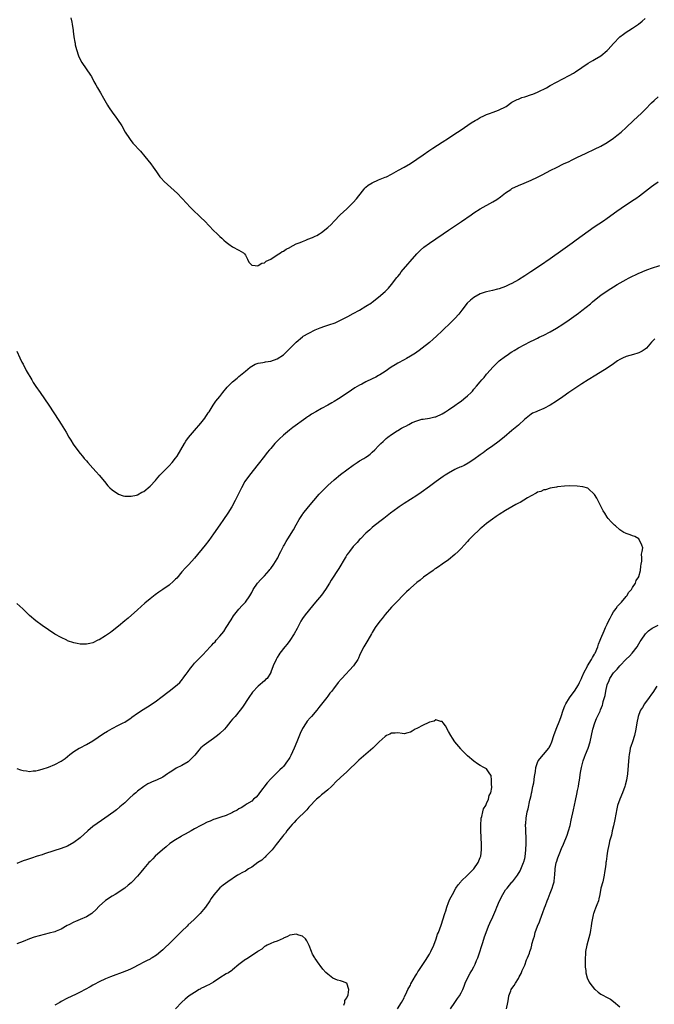
# Model space of a CAD drawing. Units: inches. Extents: x 2607000 to 2610000, y 1530000 to 1533000.
# Drawn here: x 2608096 to 2608296, y 1532154 to 1532464 of the extents above; entities that cross this region are included whole.
import ezdxf

# ---------------------------------------------------------------- set-up
doc = ezdxf.new("R2010")
doc.units = ezdxf.units.IN
doc.header["$MEASUREMENT"] = 0
doc.layers.add('LD26071530_10ft', color=141, linetype='Continuous')

msp = doc.modelspace()

# ---------------------------------------------------------------- linework, layer by layer
at = {"layer": 'LD26071530_10ft'}
for points, elevation in [([(2608112.02, 1532465), (2608112.3, 1532463.7), (2608112.43, 1532463), (2608112.72, 1532461), (2608112.77, 1532460.77), (2608113.02, 1532459), (2608113.31, 1532457.31), (2608113.35, 1532457), (2608113.44, 1532456.56), (2608113.79, 1532455), (2608114.44, 1532453), (2608115, 1532451.88), (2608115.5, 1532451), (2608116.9, 1532449), (2608118.19, 1532447), (2608118.5, 1532446.5), (2608119.28, 1532445), (2608119.92, 1532443.92), (2608120.4, 1532443), (2608121.37, 1532441.37), (2608122.31, 1532439.69), (2608123.56, 1532437.56), (2608123.87, 1532437), (2608125.27, 1532435), (2608126.03, 1532434.03), (2608126.78, 1532433), (2608128.05, 1532431), (2608129.17, 1532429), (2608130.47, 1532427), (2608130.69, 1532426.69), (2608131.6, 1532425.6), (2608133.93, 1532423), (2608135.34, 1532421.34), (2608136.25, 1532420.25), (2608137.23, 1532419), (2608137.97, 1532417.97), (2608139, 1532416.49), (2608140.1, 1532415), (2608140.5, 1532414.5), (2608141.45, 1532413.45), (2608143.55, 1532411.55), (2608144.63, 1532410.63), (2608145.65, 1532409.65), (2608147, 1532408.22), (2608148.52, 1532406.52), (2608149.5, 1532405.5), (2608150.05, 1532405), (2608151, 1532404.04), (2608152.17, 1532403), (2608153, 1532402.16), (2608154.21, 1532401), (2608157, 1532398.08), (2608158.09, 1532397), (2608159, 1532396.15), (2608159.61, 1532395.61), (2608160.26, 1532395), (2608161, 1532394.37), (2608161.78, 1532393.78), (2608163, 1532392.92), (2608165, 1532391.84), (2608166.43, 1532391), (2608166.72, 1532390.72), (2608167, 1532390.26), (2608167.45, 1532389.45), (2608167.68, 1532389), (2608168.05, 1532388.05), (2608169, 1532387.11), (2608170.07, 1532387), (2608170.96, 1532386.96), (2608171.07, 1532387), (2608172.19, 1532387.81), (2608173, 1532387.85), (2608173.59, 1532388.41), (2608175.04, 1532389.04), (2608177, 1532390.38), (2608178.07, 1532391), (2608178.59, 1532391.41), (2608179, 1532391.58), (2608179.83, 1532392.17), (2608181, 1532392.74), (2608181.15, 1532392.85), (2608183, 1532393.8), (2608184.3, 1532394.3), (2608185, 1532394.62), (2608186.05, 1532395), (2608186.72, 1532395.28), (2608188.15, 1532395.85), (2608189, 1532396.29), (2608189.5, 1532396.5), (2608190.33, 1532397), (2608191, 1532397.47), (2608193, 1532398.98), (2608194.06, 1532399.94), (2608195.03, 1532401), (2608196.9, 1532403), (2608199, 1532404.92), (2608201, 1532406.82), (2608201.99, 1532408.01), (2608202.74, 1532409), (2608204.3, 1532411), (2608204.63, 1532411.37), (2608205, 1532411.67), (2608205.71, 1532412.29), (2608207, 1532413.06), (2608209, 1532414), (2608211, 1532414.8), (2608211.44, 1532415), (2608213, 1532415.78), (2608213.78, 1532416.22), (2608215.23, 1532417), (2608217, 1532418.01), (2608219, 1532419.17), (2608221, 1532420.51), (2608223, 1532421.92), (2608224.83, 1532423.17), (2608226.04, 1532423.96), (2608229, 1532425.84), (2608231, 1532427.12), (2608233, 1532428.44), (2608233.81, 1532429), (2608235, 1532429.78), (2608238.09, 1532431.91), (2608239.35, 1532432.65), (2608239.98, 1532433), (2608241, 1532433.59), (2608242.12, 1532434.12), (2608243, 1532434.56), (2608244.23, 1532435), (2608244.78, 1532435.22), (2608246.24, 1532435.76), (2608247, 1532436.01), (2608248.92, 1532437), (2608249.14, 1532437.14), (2608251, 1532438.44), (2608252.66, 1532439.34), (2608253, 1532439.45), (2608254.11, 1532439.89), (2608255, 1532440.16), (2608257.14, 1532440.86), (2608257.52, 1532441), (2608259, 1532441.58), (2608260.14, 1532442.14), (2608261, 1532442.53), (2608261.88, 1532443), (2608263, 1532443.7), (2608265, 1532444.81), (2608269, 1532446.82), (2608270.38, 1532447.62), (2608271, 1532447.99), (2608273, 1532449.37), (2608275, 1532450.71), (2608276.42, 1532451.57), (2608277, 1532451.86), (2608279, 1532453.06), (2608281, 1532454.69), (2608281.31, 1532455), (2608283, 1532456.97), (2608285, 1532459.01), (2608286.13, 1532459.87), (2608287, 1532460.49), (2608287.82, 1532461), (2608289, 1532461.8), (2608290.83, 1532463), (2608292.02, 1532463.98), (2608293, 1532464.83)], 7540), ([(2608095, 1532360.04), (2608095.95, 1532357.95), (2608096.62, 1532356.62), (2608097, 1532355.92), (2608098, 1532354), (2608099.7, 1532351), (2608100.19, 1532350.19), (2608101, 1532348.95), (2608102.38, 1532347), (2608103.76, 1532345), (2608105.07, 1532343), (2608108.26, 1532338.26), (2608109.03, 1532337.03), (2608110.54, 1532334.54), (2608111.42, 1532333), (2608112.01, 1532332.01), (2608112.79, 1532330.79), (2608113.6, 1532329.6), (2608115, 1532327.8), (2608115.66, 1532327), (2608116.28, 1532326.28), (2608117, 1532325.5), (2608117.41, 1532325), (2608119, 1532323.21), (2608120.01, 1532322.01), (2608120.94, 1532321), (2608122.61, 1532319), (2608123.68, 1532317.68), (2608124.34, 1532317), (2608125, 1532316.39), (2608127.03, 1532315.03), (2608128.53, 1532314.53), (2608129, 1532314.44), (2608130.36, 1532314.36), (2608131, 1532314.38), (2608132.76, 1532314.76), (2608133, 1532314.83), (2608134.4, 1532315.6), (2608135, 1532315.88), (2608137, 1532317.55), (2608138.65, 1532319.35), (2608139, 1532319.7), (2608140.1, 1532321), (2608141, 1532321.9), (2608142.04, 1532323), (2608143, 1532323.92), (2608143.98, 1532325), (2608145, 1532326.31), (2608145.48, 1532327), (2608147.82, 1532331), (2608148.28, 1532331.72), (2608149.13, 1532332.87), (2608150.97, 1532335.03), (2608153, 1532337.35), (2608154.23, 1532339), (2608154.53, 1532339.47), (2608155, 1532340.12), (2608155.33, 1532340.67), (2608155.56, 1532341), (2608156.85, 1532343), (2608157.74, 1532344.26), (2608158.33, 1532345), (2608159, 1532345.78), (2608159.94, 1532347), (2608161.32, 1532348.68), (2608161.61, 1532349), (2608163, 1532350.38), (2608164.42, 1532351.58), (2608165, 1532352.04), (2608167, 1532353.73), (2608168.57, 1532355), (2608169, 1532355.31), (2608170.09, 1532355.91), (2608171, 1532356.24), (2608172.52, 1532356.52), (2608173, 1532356.64), (2608173.31, 1532356.69), (2608175, 1532356.95), (2608177, 1532357.63), (2608179, 1532358.92), (2608179.09, 1532359), (2608180.04, 1532359.96), (2608181.15, 1532361), (2608183, 1532362.89), (2608185, 1532364.56), (2608185.26, 1532364.74), (2608187, 1532365.76), (2608189, 1532366.75), (2608190.57, 1532367.43), (2608192.04, 1532367.96), (2608193, 1532368.22), (2608193.58, 1532368.42), (2608195, 1532368.89), (2608195.27, 1532369), (2608197, 1532369.84), (2608199.29, 1532371), (2608201, 1532371.91), (2608202.99, 1532373), (2608205, 1532374.2), (2608206.7, 1532375.3), (2608207, 1532375.5), (2608209, 1532377.01), (2608211, 1532378.82), (2608212.09, 1532379.91), (2608213.04, 1532381), (2608214.77, 1532383.23), (2608215, 1532383.54), (2608215.65, 1532384.35), (2608216.13, 1532385), (2608221, 1532390.66), (2608222.14, 1532391.86), (2608223.22, 1532392.78), (2608225, 1532394.1), (2608227, 1532395.45), (2608229.33, 1532397), (2608231, 1532398.14), (2608235.1, 1532400.9), (2608238.09, 1532403), (2608239, 1532403.62), (2608241, 1532404.83), (2608244.97, 1532407.03), (2608246.19, 1532407.81), (2608247.35, 1532408.65), (2608249, 1532409.93), (2608250.59, 1532411), (2608251, 1532411.26), (2608253, 1532412.23), (2608254.81, 1532413), (2608257, 1532413.9), (2608259, 1532414.83), (2608260.46, 1532415.54), (2608263.2, 1532417), (2608265, 1532417.91), (2608267.22, 1532419), (2608269, 1532419.82), (2608269.77, 1532420.23), (2608271, 1532420.78), (2608271.43, 1532421), (2608274.36, 1532422.36), (2608277, 1532423.61), (2608279, 1532424.63), (2608281, 1532425.77), (2608283, 1532427.08), (2608284.08, 1532427.92), (2608285.39, 1532429), (2608287, 1532430.5), (2608289.29, 1532432.71), (2608291.76, 1532435), (2608292.42, 1532435.58), (2608293, 1532436.2), (2608295, 1532438.21), (2608295.81, 1532439), (2608297, 1532440.11)], 7530), ([(2608297, 1532413.25), (2608295.72, 1532412.28), (2608295, 1532411.78), (2608291.13, 1532408.87), (2608289.97, 1532408.03), (2608289, 1532407.37), (2608285.43, 1532405), (2608283.98, 1532404.02), (2608281, 1532401.84), (2608279.8, 1532401), (2608276.94, 1532399.06), (2608275, 1532397.72), (2608271.27, 1532395), (2608269.94, 1532394.06), (2608267, 1532391.92), (2608263, 1532389.18), (2608259.97, 1532387), (2608256.98, 1532385), (2608255, 1532383.75), (2608253, 1532382.55), (2608251, 1532381.41), (2608250.2, 1532381), (2608249.39, 1532380.61), (2608249, 1532380.43), (2608247, 1532379.7), (2608246.46, 1532379.54), (2608244.85, 1532379.15), (2608243, 1532378.73), (2608242.58, 1532378.58), (2608241, 1532378.07), (2608239, 1532377), (2608237.88, 1532376.12), (2608236.87, 1532375.13), (2608235.18, 1532373), (2608234.25, 1532371.75), (2608233, 1532370.29), (2608231.35, 1532368.65), (2608229.57, 1532367), (2608229, 1532366.43), (2608227.26, 1532364.74), (2608226.22, 1532363.78), (2608225, 1532362.78), (2608222.71, 1532361), (2608221.74, 1532360.26), (2608221, 1532359.76), (2608220.56, 1532359.44), (2608219, 1532358.44), (2608217.73, 1532357.73), (2608217, 1532357.3), (2608215, 1532356.23), (2608214.21, 1532355.79), (2608212.94, 1532355), (2608211, 1532353.68), (2608209.38, 1532352.62), (2608209, 1532352.4), (2608208.1, 1532351.9), (2608207, 1532351.34), (2608205, 1532350.39), (2608203.71, 1532349.71), (2608203, 1532349.35), (2608201.54, 1532348.46), (2608199.42, 1532347), (2608196.35, 1532345), (2608195, 1532344.17), (2608194.24, 1532343.76), (2608193, 1532343.05), (2608191, 1532342.02), (2608189.17, 1532341), (2608187.82, 1532340.18), (2608187, 1532339.6), (2608186.63, 1532339.37), (2608186.11, 1532339), (2608182.01, 1532335.99), (2608180.87, 1532335.13), (2608179, 1532333.64), (2608177.61, 1532332.39), (2608176.33, 1532331), (2608175, 1532329.43), (2608174.66, 1532329), (2608173.89, 1532328.11), (2608173.02, 1532327), (2608171, 1532324.49), (2608168.26, 1532321), (2608166.88, 1532319), (2608165.76, 1532317), (2608163.81, 1532313), (2608162.72, 1532311), (2608161.51, 1532309), (2608160.15, 1532307), (2608159, 1532305.39), (2608157, 1532302.55), (2608155.52, 1532300.48), (2608154.35, 1532299), (2608151, 1532294.88), (2608149.15, 1532292.85), (2608148.17, 1532291.83), (2608147, 1532290.52), (2608145.38, 1532288.62), (2608145, 1532288.22), (2608144.39, 1532287.61), (2608143, 1532286.38), (2608141, 1532284.99), (2608139.8, 1532284.2), (2608138.64, 1532283.36), (2608137, 1532282.11), (2608135.31, 1532280.69), (2608133, 1532278.55), (2608130.05, 1532275.95), (2608129, 1532275.11), (2608127, 1532273.46), (2608125, 1532271.85), (2608124.5, 1532271.5), (2608123, 1532270.41), (2608121, 1532269.19), (2608120.55, 1532269), (2608119, 1532268.23), (2608117.99, 1532268.01), (2608117, 1532267.76), (2608115, 1532267.83), (2608113.98, 1532268.02), (2608113, 1532268.22), (2608111, 1532268.88), (2608110.74, 1532269), (2608109, 1532269.84), (2608107, 1532270.97), (2608105, 1532272.26), (2608103, 1532273.62), (2608101, 1532275.13), (2608099, 1532276.86), (2608096.91, 1532278.91), (2608095, 1532280.63)], 7520), ([(2608095, 1532228.61), (2608096.18, 1532228.18), (2608097, 1532227.97), (2608098.1, 1532227.9), (2608099, 1532227.74), (2608100.12, 1532227.88), (2608101, 1532227.9), (2608101.85, 1532228.15), (2608103, 1532228.39), (2608105, 1532229.09), (2608107, 1532229.87), (2608109, 1532230.91), (2608110.23, 1532231.77), (2608111.67, 1532233), (2608113, 1532233.97), (2608114.66, 1532235), (2608115, 1532235.19), (2608117, 1532236.19), (2608119, 1532237.36), (2608122.32, 1532239.68), (2608123.56, 1532240.44), (2608125, 1532241.24), (2608127, 1532242.26), (2608128.53, 1532243), (2608129, 1532243.25), (2608131, 1532244.63), (2608131.21, 1532244.79), (2608133, 1532246.08), (2608134.79, 1532247.21), (2608137, 1532248.58), (2608139, 1532249.96), (2608140.39, 1532251), (2608143.01, 1532253), (2608145.5, 1532255), (2608146.32, 1532255.68), (2608147.22, 1532256.78), (2608147.36, 1532257), (2608148.31, 1532258.31), (2608149, 1532259.22), (2608149.75, 1532260.25), (2608150.34, 1532261), (2608151, 1532261.76), (2608152.18, 1532263), (2608153.61, 1532264.39), (2608155.97, 1532267), (2608156.49, 1532267.51), (2608157, 1532268.09), (2608157.46, 1532268.54), (2608157.83, 1532269), (2608159, 1532270.31), (2608159.55, 1532271), (2608160.18, 1532271.82), (2608160.94, 1532273), (2608162.5, 1532275.5), (2608163.3, 1532276.7), (2608165, 1532278.81), (2608166.04, 1532279.96), (2608167, 1532281.03), (2608168.37, 1532283), (2608169, 1532284.1), (2608169.46, 1532285), (2608170.87, 1532287), (2608171.87, 1532288.13), (2608173, 1532289.29), (2608174.5, 1532291), (2608174.71, 1532291.29), (2608175, 1532291.61), (2608175.96, 1532293), (2608177, 1532294.67), (2608177.19, 1532295), (2608177.74, 1532296.26), (2608178.19, 1532297), (2608179, 1532298.62), (2608179.22, 1532299), (2608179.87, 1532300.13), (2608180.4, 1532301), (2608182.16, 1532303.84), (2608183, 1532305.36), (2608183.97, 1532307), (2608185, 1532308.63), (2608185.15, 1532308.85), (2608186.89, 1532311), (2608188.54, 1532313), (2608190.25, 1532315), (2608190.61, 1532315.39), (2608192.23, 1532317), (2608193, 1532317.72), (2608195, 1532319.51), (2608197, 1532321.22), (2608199, 1532322.73), (2608201, 1532324.19), (2608202.26, 1532325), (2608203, 1532325.52), (2608204.3, 1532326.3), (2608205, 1532326.7), (2608205.46, 1532327), (2608206.37, 1532327.63), (2608207, 1532328.21), (2608207.76, 1532329), (2608209, 1532330.24), (2608209.68, 1532331), (2608210.38, 1532331.62), (2608211, 1532332.25), (2608211.4, 1532332.6), (2608211.86, 1532333), (2608213, 1532333.81), (2608214.8, 1532335), (2608215, 1532335.12), (2608216.24, 1532335.76), (2608217, 1532336.24), (2608217.54, 1532336.46), (2608218.46, 1532337), (2608219, 1532337.29), (2608219.56, 1532337.56), (2608221, 1532338.13), (2608222.61, 1532338.61), (2608223, 1532338.69), (2608225, 1532338.97), (2608226.67, 1532339.33), (2608227, 1532339.41), (2608229, 1532340.35), (2608230.01, 1532341), (2608231, 1532341.61), (2608233, 1532342.96), (2608234.19, 1532343.81), (2608235, 1532344.35), (2608235.84, 1532345), (2608237, 1532345.96), (2608238.13, 1532347), (2608238.54, 1532347.46), (2608239, 1532348.04), (2608239.85, 1532349), (2608241, 1532350.39), (2608241.48, 1532351), (2608242.22, 1532351.78), (2608243, 1532352.77), (2608243.16, 1532353), (2608244.92, 1532355), (2608245.97, 1532356.03), (2608247, 1532356.97), (2608249, 1532358.53), (2608249.75, 1532359), (2608250.47, 1532359.53), (2608251, 1532359.89), (2608251.7, 1532360.3), (2608253, 1532361.08), (2608255, 1532362.16), (2608256.66, 1532363), (2608258.24, 1532363.76), (2608259, 1532364.1), (2608259.59, 1532364.41), (2608261, 1532365.09), (2608263, 1532366.17), (2608265, 1532367.3), (2608267, 1532368.53), (2608269, 1532369.91), (2608271.95, 1532372.05), (2608273, 1532372.84), (2608275.71, 1532375), (2608276.41, 1532375.58), (2608277, 1532376.1), (2608279, 1532377.69), (2608280.95, 1532379.05), (2608284.15, 1532381), (2608287, 1532382.6), (2608287.75, 1532383), (2608289, 1532383.62), (2608289.95, 1532384.05), (2608291, 1532384.59), (2608291.3, 1532384.7), (2608293, 1532385.47), (2608293.78, 1532385.78), (2608295, 1532386.22), (2608297.57, 1532387)], 7510), ([(2608296.05, 1532363.95), (2608295, 1532362.85), (2608293.34, 1532361), (2608293, 1532360.73), (2608291.96, 1532360.04), (2608291, 1532359.53), (2608290.62, 1532359.38), (2608289.31, 1532359), (2608287, 1532358.42), (2608285.84, 1532357.84), (2608285, 1532357.47), (2608284.27, 1532357), (2608283, 1532356.11), (2608281, 1532354.75), (2608277.46, 1532352.54), (2608275, 1532351.04), (2608273, 1532349.74), (2608268.96, 1532347.04), (2608267, 1532345.7), (2608265, 1532344.28), (2608263.03, 1532343), (2608261, 1532342.04), (2608259, 1532341.19), (2608258.63, 1532341), (2608257.51, 1532340.49), (2608257, 1532340.19), (2608255.42, 1532339), (2608255, 1532338.66), (2608253, 1532336.71), (2608251, 1532335.02), (2608248.49, 1532333), (2608246.59, 1532331.41), (2608245, 1532330.26), (2608243, 1532328.87), (2608241.91, 1532328.09), (2608241, 1532327.42), (2608239, 1532325.9), (2608237.24, 1532324.76), (2608235.9, 1532324.1), (2608235, 1532323.67), (2608234.52, 1532323.48), (2608233.45, 1532323), (2608233, 1532322.77), (2608231, 1532321.68), (2608229.9, 1532321), (2608229.37, 1532320.63), (2608227.11, 1532319), (2608225, 1532317.44), (2608222.42, 1532315.58), (2608221, 1532314.62), (2608217, 1532312.07), (2608215.42, 1532311), (2608215, 1532310.7), (2608212.77, 1532309), (2608210.67, 1532307.33), (2608210.2, 1532307), (2608207.63, 1532305), (2608207, 1532304.5), (2608206.23, 1532303.77), (2608205, 1532302.74), (2608203.25, 1532301), (2608203, 1532300.75), (2608202.19, 1532299.81), (2608201.41, 1532299), (2608201, 1532298.54), (2608199.82, 1532297), (2608199.48, 1532296.52), (2608199, 1532295.89), (2608198.66, 1532295.34), (2608198.42, 1532295), (2608196.41, 1532291.59), (2608194.01, 1532287.99), (2608193.48, 1532287), (2608192.27, 1532285), (2608191, 1532283.23), (2608189.08, 1532281), (2608188.14, 1532279.86), (2608185.82, 1532277), (2608185, 1532275.88), (2608184.45, 1532275), (2608183.96, 1532273.96), (2608183.32, 1532272.68), (2608182.43, 1532271), (2608181.05, 1532268.95), (2608180.19, 1532267.81), (2608179.44, 1532267), (2608177.9, 1532265), (2608177.56, 1532264.44), (2608177, 1532263.57), (2608176.66, 1532263), (2608175.74, 1532261), (2608175.06, 1532259), (2608175, 1532258.88), (2608173.84, 1532257), (2608173.39, 1532256.61), (2608173, 1532256.2), (2608171, 1532254.61), (2608169.28, 1532252.72), (2608168.15, 1532251), (2608166.06, 1532247.94), (2608165.37, 1532247), (2608163.75, 1532245), (2608163, 1532244.12), (2608162.46, 1532243.54), (2608161, 1532241.7), (2608160.39, 1532241), (2608159, 1532239.65), (2608158.24, 1532239), (2608157, 1532238.07), (2608154.01, 1532235.99), (2608153, 1532235.14), (2608152.86, 1532235), (2608152.38, 1532234.38), (2608151.14, 1532232.86), (2608150.16, 1532231.84), (2608149.3, 1532231), (2608149, 1532230.77), (2608147, 1532229.61), (2608145.25, 1532228.75), (2608143.84, 1532227.84), (2608142.79, 1532227.21), (2608142.52, 1532227), (2608141, 1532225.95), (2608139, 1532224.91), (2608137.61, 1532224.39), (2608137, 1532224.1), (2608136.24, 1532223.76), (2608134.98, 1532223.02), (2608133, 1532221.46), (2608132.46, 1532221), (2608131.7, 1532220.3), (2608130.64, 1532219.36), (2608130.21, 1532219), (2608129, 1532217.87), (2608127.46, 1532216.54), (2608126.38, 1532215.62), (2608125.55, 1532215), (2608122.75, 1532213), (2608121.69, 1532212.31), (2608119, 1532210.33), (2608117.37, 1532209), (2608115, 1532206.81), (2608113, 1532205.29), (2608111, 1532204.16), (2608109, 1532203.4), (2608106.7, 1532202.7), (2608103.75, 1532201.75), (2608103, 1532201.49), (2608101.4, 1532201), (2608099.59, 1532200.41), (2608099, 1532200.24), (2608098.1, 1532199.9), (2608097, 1532199.56), (2608095, 1532198.77)], 7500), ([(2608231.62, 1532153), (2608233, 1532154.92), (2608233.84, 1532156.16), (2608234.44, 1532157), (2608235, 1532157.97), (2608235.49, 1532159), (2608235.9, 1532160.1), (2608236.28, 1532161), (2608237.23, 1532163), (2608237.85, 1532164.15), (2608238.36, 1532165), (2608239, 1532166.23), (2608239.43, 1532167), (2608239.85, 1532168.15), (2608240.26, 1532169), (2608240.92, 1532170.92), (2608241.39, 1532172.61), (2608241.85, 1532173.85), (2608242.37, 1532175.63), (2608242.86, 1532177), (2608243.61, 1532179), (2608244.07, 1532179.93), (2608245, 1532181.9), (2608245.87, 1532184.13), (2608246.18, 1532185), (2608247.02, 1532187), (2608248.08, 1532189), (2608249, 1532190.39), (2608249.46, 1532191), (2608251, 1532192.83), (2608251.16, 1532193), (2608252.74, 1532195), (2608253.55, 1532196.45), (2608254.62, 1532199), (2608254.71, 1532199.29), (2608255, 1532200.27), (2608255.15, 1532200.85), (2608255.37, 1532203), (2608255.45, 1532205), (2608255.48, 1532205.48), (2608255.46, 1532207), (2608255.37, 1532208.63), (2608255.38, 1532209.38), (2608255.3, 1532211), (2608255.34, 1532211.34), (2608255.42, 1532213), (2608255.78, 1532215), (2608256.06, 1532215.94), (2608256.66, 1532218.66), (2608256.77, 1532219), (2608257, 1532220.14), (2608257.16, 1532220.84), (2608257.21, 1532221.21), (2608257.6, 1532223), (2608257.88, 1532224.12), (2608258.08, 1532226.08), (2608258.36, 1532227.64), (2608258.55, 1532229), (2608259, 1532230.48), (2608259.24, 1532231), (2608262.6, 1532235), (2608262.75, 1532235.25), (2608263, 1532235.78), (2608263.51, 1532237), (2608264.17, 1532239), (2608264.9, 1532241), (2608266.12, 1532243.88), (2608266.47, 1532245), (2608267.14, 1532247), (2608267.67, 1532248.33), (2608267.97, 1532249), (2608269.12, 1532250.88), (2608269.94, 1532252.06), (2608270.68, 1532253), (2608271.92, 1532255), (2608272.24, 1532255.76), (2608272.86, 1532257), (2608273, 1532257.3), (2608273.72, 1532259), (2608274.65, 1532260.65), (2608274.83, 1532261), (2608276.09, 1532263), (2608276.38, 1532263.62), (2608277, 1532264.59), (2608277.14, 1532264.86), (2608277.24, 1532265), (2608278.02, 1532267), (2608278.26, 1532267.74), (2608278.76, 1532269), (2608279, 1532269.53), (2608280, 1532272), (2608280.51, 1532273), (2608281, 1532274.04), (2608281.43, 1532275), (2608281.93, 1532275.93), (2608282.41, 1532277), (2608283, 1532277.94), (2608283.78, 1532279), (2608284.23, 1532279.77), (2608285, 1532280.47), (2608285.24, 1532280.76), (2608285.5, 1532281), (2608287, 1532282.81), (2608287.18, 1532283), (2608287.81, 1532284.19), (2608288.62, 1532285), (2608289, 1532285.65), (2608289.86, 1532287), (2608290.17, 1532287.83), (2608290.95, 1532289), (2608291, 1532289.12), (2608291.46, 1532291), (2608291.61, 1532292.39), (2608291.73, 1532293), (2608291.88, 1532293.88), (2608291.91, 1532295), (2608291.85, 1532296.15), (2608292.05, 1532297), (2608292.17, 1532298.17), (2608291.92, 1532299), (2608291, 1532300.91), (2608290.96, 1532300.96), (2608289.67, 1532301.67), (2608289, 1532301.94), (2608288.18, 1532302.18), (2608287, 1532302.63), (2608286.73, 1532302.73), (2608286.25, 1532303), (2608285, 1532303.77), (2608283.57, 1532305), (2608283.27, 1532305.27), (2608282.29, 1532306.29), (2608281.35, 1532307.35), (2608281, 1532307.8), (2608280.2, 1532309), (2608279.74, 1532309.74), (2608277.72, 1532313.72), (2608276.95, 1532314.95), (2608275, 1532316.76), (2608274.86, 1532316.86), (2608273.35, 1532317.35), (2608271.57, 1532317.57), (2608269, 1532317.65), (2608267.58, 1532317.58), (2608265.34, 1532317.34), (2608265, 1532317.25), (2608263, 1532316.91), (2608261.59, 1532316.41), (2608261, 1532316.37), (2608260.12, 1532315.88), (2608259, 1532315.6), (2608258.65, 1532315.35), (2608257, 1532314.53), (2608255.9, 1532313.9), (2608253.58, 1532312.42), (2608253, 1532312.17), (2608252.25, 1532311.75), (2608250.92, 1532311.08), (2608249, 1532309.93), (2608247, 1532308.65), (2608246.02, 1532307.98), (2608244.81, 1532307.19), (2608243, 1532305.83), (2608241.47, 1532304.53), (2608241, 1532304.08), (2608240.42, 1532303.58), (2608239, 1532302.25), (2608237.74, 1532301), (2608237.38, 1532300.62), (2608237, 1532300.17), (2608235.96, 1532299), (2608235, 1532297.94), (2608234.04, 1532297), (2608233, 1532296.02), (2608231, 1532294.39), (2608229, 1532292.99), (2608227.81, 1532292.19), (2608227, 1532291.6), (2608226.64, 1532291.36), (2608226.13, 1532291), (2608223.15, 1532288.85), (2608222.04, 1532287.96), (2608221, 1532287.17), (2608219, 1532285.42), (2608218.56, 1532285), (2608217.78, 1532284.22), (2608217, 1532283.51), (2608216.53, 1532283), (2608215, 1532281.47), (2608213.81, 1532280.19), (2608213, 1532279.39), (2608211, 1532277.11), (2608210.09, 1532275.91), (2608209.33, 1532275), (2608207.89, 1532273), (2608207, 1532271.47), (2608206.71, 1532271), (2608205.57, 1532269), (2608205, 1532268.02), (2608204.37, 1532267), (2608203.33, 1532265), (2608203, 1532264.22), (2608202.61, 1532263.39), (2608202.39, 1532263), (2608201.11, 1532261), (2608197.43, 1532257), (2608197.21, 1532256.79), (2608196.29, 1532255.71), (2608195.77, 1532255), (2608195, 1532254.05), (2608194.27, 1532253), (2608193.67, 1532252.33), (2608193, 1532251.4), (2608192.69, 1532251), (2608191, 1532248.88), (2608190.14, 1532247.87), (2608189.57, 1532247), (2608187.89, 1532245), (2608187.45, 1532244.55), (2608186.5, 1532243.5), (2608186.15, 1532243), (2608185, 1532241.18), (2608184.91, 1532241), (2608184.31, 1532239.69), (2608183.24, 1532237), (2608182.39, 1532235), (2608181.3, 1532232.7), (2608181, 1532232.14), (2608180.56, 1532231.44), (2608180.27, 1532231), (2608179, 1532229.26), (2608178.74, 1532229), (2608177.83, 1532228.17), (2608177, 1532227.33), (2608175, 1532225.42), (2608173.83, 1532224.17), (2608171.42, 1532221), (2608171, 1532220.37), (2608170.36, 1532219.64), (2608169.62, 1532219), (2608169, 1532218.38), (2608167.39, 1532217.39), (2608166.79, 1532217), (2608165.73, 1532216.27), (2608165, 1532215.95), (2608164.44, 1532215.56), (2608163.31, 1532215), (2608163, 1532214.83), (2608162.72, 1532214.72), (2608161, 1532213.87), (2608159.33, 1532213.33), (2608159, 1532213.21), (2608158.31, 1532213), (2608157.34, 1532212.66), (2608157, 1532212.56), (2608155.9, 1532212.1), (2608155, 1532211.75), (2608153.58, 1532211), (2608153, 1532210.72), (2608151, 1532209.63), (2608149.91, 1532209), (2608148.01, 1532207.99), (2608147, 1532207.4), (2608146.74, 1532207.26), (2608145, 1532206.19), (2608143.26, 1532205), (2608142.01, 1532203.99), (2608140.86, 1532203), (2608138.64, 1532201), (2608137.82, 1532200.18), (2608137, 1532199.37), (2608136.64, 1532199), (2608135, 1532197.13), (2608134.06, 1532195.94), (2608133, 1532194.71), (2608131.39, 1532193), (2608131, 1532192.62), (2608130.14, 1532191.86), (2608129, 1532190.96), (2608125.98, 1532189), (2608125, 1532188.41), (2608122.98, 1532187.02), (2608121, 1532185.26), (2608119.9, 1532184.1), (2608118.85, 1532183.15), (2608118.64, 1532183), (2608117, 1532181.94), (2608115, 1532181.07), (2608113.51, 1532180.49), (2608113, 1532180.25), (2608111.44, 1532179.44), (2608110.84, 1532179.16), (2608109, 1532178.07), (2608107.43, 1532177.43), (2608107, 1532177.24), (2608105.24, 1532176.76), (2608103.63, 1532176.37), (2608102.03, 1532175.97), (2608100.49, 1532175.51), (2608099, 1532174.97), (2608097, 1532174.14), (2608095, 1532173.47)], 7490), ([(2608249.3, 1532153), (2608249.68, 1532155), (2608249.88, 1532156.12), (2608250, 1532157), (2608250.59, 1532158.59), (2608250.76, 1532159), (2608251, 1532159.38), (2608251.69, 1532160.31), (2608252.08, 1532161), (2608253, 1532162.47), (2608253.3, 1532163), (2608253.87, 1532164.13), (2608254.26, 1532165), (2608255, 1532166.75), (2608255.62, 1532168.38), (2608255.91, 1532169), (2608256.5, 1532170.5), (2608256.66, 1532171), (2608257, 1532172.1), (2608257.24, 1532173), (2608257.29, 1532173.29), (2608257.76, 1532175), (2608258.13, 1532175.87), (2608258.35, 1532177), (2608259.06, 1532179), (2608259.63, 1532180.37), (2608259.86, 1532181), (2608260.74, 1532183.26), (2608261.27, 1532184.73), (2608261.54, 1532185.54), (2608262.07, 1532187), (2608262.35, 1532187.65), (2608263, 1532189.36), (2608263.66, 1532191), (2608263.98, 1532192.02), (2608264.24, 1532193), (2608264.4, 1532194.4), (2608264.5, 1532195), (2608264.65, 1532197), (2608264.97, 1532199.03), (2608265, 1532199.14), (2608265.45, 1532200.55), (2608266.06, 1532202.06), (2608266.58, 1532203.42), (2608267.2, 1532204.8), (2608268.36, 1532207.64), (2608268.81, 1532209), (2608269.28, 1532210.72), (2608269.67, 1532212.33), (2608270.36, 1532215.64), (2608271, 1532218.52), (2608271.42, 1532220.58), (2608271.66, 1532221.66), (2608271.91, 1532223), (2608272.04, 1532223.96), (2608272.23, 1532225), (2608272.59, 1532227.41), (2608272.88, 1532229), (2608273.42, 1532231), (2608273.82, 1532232.18), (2608274.18, 1532233), (2608275.01, 1532235), (2608275.58, 1532237), (2608276.05, 1532239), (2608276.49, 1532241), (2608277.05, 1532243), (2608277.61, 1532244.39), (2608278.73, 1532246.73), (2608278.91, 1532247.09), (2608279.47, 1532248.53), (2608279.6, 1532249), (2608279.76, 1532249.76), (2608280.16, 1532251), (2608280.38, 1532251.62), (2608280.58, 1532253), (2608281.02, 1532255), (2608281.62, 1532256.38), (2608281.84, 1532257), (2608283, 1532258.77), (2608283.19, 1532259), (2608284.12, 1532259.88), (2608285, 1532261.01), (2608287, 1532263.02), (2608288, 1532264), (2608288.91, 1532265), (2608290.42, 1532267), (2608291, 1532267.93), (2608291.39, 1532268.61), (2608291.65, 1532269), (2608293.06, 1532271), (2608294.05, 1532271.95), (2608295.21, 1532272.79), (2608297, 1532273.78)], 7500), ([(2608296.61, 1532254.61), (2608295.38, 1532252.62), (2608295, 1532252.05), (2608294.24, 1532251), (2608292.76, 1532249), (2608292.11, 1532247.89), (2608291.53, 1532247), (2608291, 1532245.64), (2608290.77, 1532245), (2608290.37, 1532243), (2608290.03, 1532241), (2608289.56, 1532239), (2608288.93, 1532237), (2608288.4, 1532235.6), (2608288.27, 1532235), (2608288.14, 1532234.14), (2608287.87, 1532233), (2608287.76, 1532232.24), (2608287.59, 1532229.59), (2608287.35, 1532227), (2608287.03, 1532224.97), (2608286.62, 1532223.38), (2608286.52, 1532223), (2608285.83, 1532221), (2608284.99, 1532219.01), (2608284.27, 1532217), (2608284.02, 1532215.98), (2608283.45, 1532212.55), (2608283, 1532210.59), (2608282.58, 1532209), (2608282.32, 1532207.68), (2608282.1, 1532207), (2608281.73, 1532205.73), (2608281.58, 1532205), (2608281.16, 1532203.16), (2608281, 1532201.99), (2608280.83, 1532201), (2608280.63, 1532199.37), (2608280.57, 1532199), (2608280.56, 1532198.56), (2608280.34, 1532197), (2608280.12, 1532195.88), (2608280.05, 1532195), (2608279.57, 1532193), (2608279.02, 1532191), (2608278.69, 1532189), (2608278.4, 1532187.6), (2608278.26, 1532187), (2608277.74, 1532185.74), (2608277.35, 1532184.65), (2608277, 1532183.81), (2608276.79, 1532183.21), (2608276.69, 1532183), (2608276.58, 1532182.58), (2608276.23, 1532181), (2608276.1, 1532179.9), (2608275.94, 1532179), (2608275.69, 1532177.69), (2608275.59, 1532177), (2608275.48, 1532176.52), (2608274.59, 1532173), (2608274.21, 1532171), (2608274.11, 1532170.11), (2608274.02, 1532169), (2608274.07, 1532167.93), (2608274.05, 1532167), (2608274.05, 1532166.05), (2608274.23, 1532165), (2608274.28, 1532164.28), (2608274.71, 1532162.71), (2608275.34, 1532161.34), (2608275.57, 1532161), (2608277, 1532159.19), (2608277.2, 1532159), (2608278.17, 1532158.17), (2608279, 1532157.62), (2608279.4, 1532157.4), (2608281, 1532156.57), (2608282.02, 1532156.02), (2608283, 1532155.29), (2608285, 1532153.63)], 7510), ([(2608214.94, 1532153), (2608216.19, 1532155), (2608217, 1532156.44), (2608217.17, 1532156.83), (2608217.53, 1532157.53), (2608218.21, 1532159), (2608218.48, 1532159.52), (2608219, 1532160.42), (2608219.18, 1532160.82), (2608220.64, 1532163.36), (2608221, 1532163.94), (2608221.39, 1532164.61), (2608221.67, 1532165), (2608223.78, 1532168.22), (2608225, 1532170.2), (2608225.42, 1532171), (2608226.36, 1532173), (2608227.13, 1532175), (2608227.58, 1532176.42), (2608227.81, 1532177), (2608228.65, 1532179.35), (2608229.87, 1532183), (2608230.18, 1532183.82), (2608230.5, 1532185), (2608231, 1532186.41), (2608231.44, 1532187.44), (2608232.21, 1532189), (2608233.3, 1532191), (2608234.02, 1532191.98), (2608234.86, 1532193), (2608235, 1532193.15), (2608237.01, 1532195), (2608237.98, 1532196.02), (2608239, 1532197.01), (2608240.37, 1532199), (2608241, 1532200.6), (2608241.14, 1532201), (2608241.38, 1532203), (2608241.4, 1532204.61), (2608241.29, 1532207), (2608241.18, 1532209), (2608241.15, 1532211), (2608241.28, 1532212.72), (2608241.32, 1532213), (2608241.47, 1532213.47), (2608241.8, 1532215), (2608242.05, 1532215.95), (2608242.71, 1532217), (2608243, 1532217.59), (2608243.62, 1532219), (2608243.83, 1532220.17), (2608244.3, 1532221), (2608244.65, 1532222.65), (2608244.63, 1532223), (2608244.52, 1532223.48), (2608244.58, 1532225), (2608244.4, 1532226.4), (2608244.02, 1532227), (2608243, 1532228.5), (2608242.14, 1532229), (2608241, 1532229.62), (2608240.13, 1532230.13), (2608238.97, 1532230.97), (2608237, 1532232.67), (2608235, 1532234.67), (2608234.84, 1532234.84), (2608233.03, 1532237.03), (2608232.21, 1532238.21), (2608231.71, 1532239), (2608231, 1532240.24), (2608230.03, 1532242.03), (2608229.37, 1532243), (2608229, 1532243.45), (2608228.57, 1532243.43), (2608227, 1532243.96), (2608226.46, 1532243.54), (2608225, 1532243.22), (2608224.58, 1532243), (2608223, 1532242.33), (2608221, 1532241.28), (2608220.52, 1532241), (2608219.6, 1532240.4), (2608219, 1532240.1), (2608218.15, 1532239.85), (2608217, 1532239.6), (2608216.37, 1532239.63), (2608215, 1532239.82), (2608214.25, 1532239.75), (2608213, 1532239.76), (2608212.51, 1532239.49), (2608211.5, 1532239), (2608211, 1532238.72), (2608209.18, 1532237), (2608209.1, 1532236.9), (2608209, 1532236.82), (2608207.15, 1532235), (2608205, 1532233.15), (2608202.79, 1532231.21), (2608199, 1532227.57), (2608197, 1532225.82), (2608195.53, 1532224.47), (2608194.57, 1532223.43), (2608194.12, 1532223), (2608193, 1532221.97), (2608191.88, 1532221), (2608191, 1532220.33), (2608190.33, 1532219.67), (2608189.47, 1532219), (2608189, 1532218.58), (2608187.5, 1532217), (2608187.27, 1532216.73), (2608187, 1532216.48), (2608186.37, 1532215.63), (2608183, 1532212.36), (2608182.4, 1532211.6), (2608181.78, 1532211), (2608181, 1532210.16), (2608180.12, 1532209), (2608179.68, 1532208.32), (2608179, 1532207.67), (2608178.74, 1532207.26), (2608176.69, 1532204.69), (2608175.4, 1532203), (2608175, 1532202.56), (2608173.44, 1532201), (2608173.25, 1532200.75), (2608173, 1532200.59), (2608172.21, 1532199.79), (2608170.96, 1532199), (2608169, 1532197.54), (2608168.01, 1532197), (2608167, 1532196.31), (2608166.13, 1532195.88), (2608165, 1532195.24), (2608164.83, 1532195.17), (2608164.52, 1532195), (2608161.46, 1532193), (2608160.06, 1532191.94), (2608158.98, 1532191.02), (2608157.11, 1532188.89), (2608156.28, 1532187.72), (2608155.84, 1532187), (2608154.45, 1532185), (2608153.81, 1532184.19), (2608152.81, 1532183), (2608150.82, 1532181), (2608149, 1532179.36), (2608148.63, 1532179), (2608147, 1532177.46), (2608146.56, 1532177), (2608143, 1532173.38), (2608141.76, 1532172.24), (2608141, 1532171.5), (2608140.35, 1532171), (2608139, 1532169.84), (2608137.67, 1532169), (2608137.24, 1532168.76), (2608137, 1532168.61), (2608135.88, 1532168.12), (2608135, 1532167.61), (2608134.58, 1532167.42), (2608133.85, 1532167), (2608133, 1532166.57), (2608132.06, 1532166.06), (2608131, 1532165.52), (2608129.85, 1532165), (2608129.23, 1532164.77), (2608129, 1532164.66), (2608124.55, 1532163), (2608123, 1532162.36), (2608121, 1532161.45), (2608119.4, 1532160.6), (2608119, 1532160.42), (2608118.1, 1532159.9), (2608115, 1532158.23), (2608113.47, 1532157.47), (2608111, 1532156.3), (2608109, 1532155.25), (2608108.58, 1532155), (2608107, 1532154.14)], 7480), ([(2608198.08, 1532154.08), (2608198.38, 1532155), (2608198.39, 1532155.61), (2608199, 1532156.47), (2608199.4, 1532157.4), (2608199.58, 1532159), (2608199.02, 1532161.02), (2608197.61, 1532161.61), (2608197, 1532161.78), (2608196, 1532162.01), (2608194.58, 1532162.58), (2608194.03, 1532163), (2608193, 1532163.83), (2608192.4, 1532164.4), (2608191.46, 1532165.46), (2608190.57, 1532166.57), (2608190.24, 1532167), (2608189, 1532168.8), (2608188.87, 1532169), (2608188.2, 1532170.2), (2608187.84, 1532171), (2608187.06, 1532172.94), (2608186.39, 1532174.39), (2608185.93, 1532175), (2608185, 1532175.87), (2608183.82, 1532176.18), (2608183, 1532176.49), (2608181.76, 1532176.24), (2608181, 1532176.14), (2608180.27, 1532175.73), (2608179, 1532175.21), (2608178.88, 1532175.12), (2608177, 1532174.29), (2608175.95, 1532173.95), (2608175, 1532173.53), (2608173.86, 1532173), (2608173.32, 1532172.68), (2608173, 1532172.54), (2608172.23, 1532171.77), (2608171, 1532171.09), (2608170.96, 1532171.04), (2608167.36, 1532168.64), (2608167, 1532168.47), (2608166.19, 1532167.81), (2608165, 1532166.88), (2608163, 1532165.2), (2608162.73, 1532165), (2608161.68, 1532164.32), (2608161, 1532163.94), (2608159, 1532162.67), (2608157, 1532161.36), (2608155.5, 1532160.5), (2608155, 1532160.27), (2608154.16, 1532159.84), (2608153, 1532159.31), (2608152.8, 1532159.2), (2608152.44, 1532159), (2608151, 1532158.1), (2608149.35, 1532157), (2608148.03, 1532155.97), (2608146.96, 1532155.04), (2608145.01, 1532152.99)], 7470)]:
    msp.add_lwpolyline(points, dxfattribs=dict(at, elevation=elevation))

doc.saveas('drawing.dxf')
